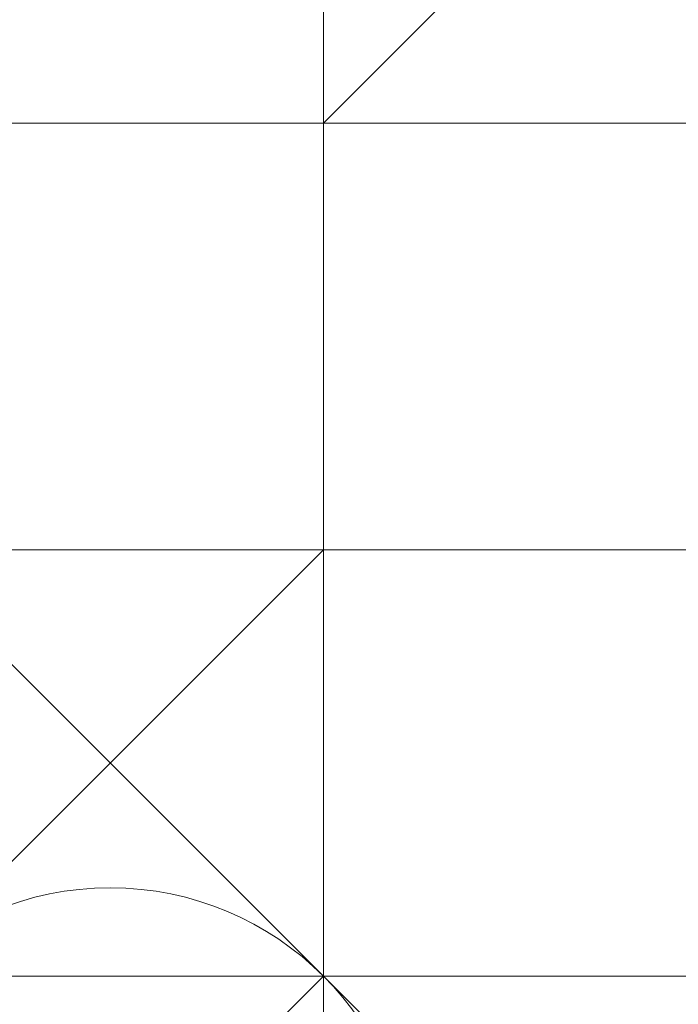
# Model space of a CAD drawing. Units: millimetres. Extents: x 3038 to 10038, y -5127 to 2873.
# Drawn here: x 6329 to 6331, y -1632 to -1629 of the extents above; entities that cross this region are included whole.
import ezdxf

# ---------------------------------------------------------------- set-up
doc = ezdxf.new("R2010")
doc.units = ezdxf.units.MM
doc.layers.add('МАФЫ НАШИ', color=250, linetype='Continuous', lineweight=25)

# ---------------------------------------------------------------- blocks, each defined once
blk = doc.blocks.new('нголбш8д7')
at = {"layer": 'МАФЫ НАШИ', "color": 7, "lineweight": 13}
for points in [[(8885.0084, 555.1244), (8885.0084, 552.6622), (8885.0084, 551.4311), (8885.0084, 550.2), (8885.0084, 548.969), (8885.0084, 547.7379), (8885.0084, 546.5068), (8885.0084, 545.2757), (8885.0084, 546.5068), (8885.0084, 547.7379), (8885.0084, 546.5068), (8885.0084, 547.7379), (8885.0084, 548.969), (8885.0084, 547.7379), (8885.0084, 550.2), (8885.0084, 551.4311), (8885.0084, 552.6622), (8885.0084, 555.1244)], [(8885.0084, 555.1244), (8886.2395, 553.8933), (8886.2395, 552.6622), (8885.0084, 552.6622), (8885.0084, 551.4311), (8886.2395, 551.4311), (8886.2395, 550.2), (8885.0084, 550.2), (8885.0084, 547.7379), (8886.2395, 547.7379), (8886.2395, 546.5068), (8885.0084, 546.5068), (8885.0084, 547.7379), (8886.2395, 547.7379), (8886.2395, 550.2), (8885.0084, 550.2), (8885.0084, 551.4311), (8886.2395, 551.4311), (8886.2395, 552.6622), (8885.0084, 552.6622), (8885.0084, 555.1244), (8886.2395, 553.8933), (8886.2395, 556.3555)], [(8885.0084, 555.1244), (8885.0084, 552.6622), (8885.0084, 551.4311), (8885.0084, 550.2), (8885.0084, 548.969), (8885.0084, 547.7379), (8885.0084, 546.5068), (8885.0084, 545.2757), (8885.0084, 546.5068), (8885.0084, 547.7379), (8885.0084, 546.5068), (8885.0084, 547.7379), (8885.0084, 548.969), (8885.0084, 547.7379), (8885.0084, 550.2), (8885.0084, 551.4311), (8885.0084, 552.6622), (8885.0084, 555.1244)], [(8885.0084, 555.1244), (8886.2395, 553.8933), (8886.2395, 552.6622), (8885.0084, 552.6622), (8885.0084, 551.4311), (8886.2395, 551.4311), (8886.2395, 550.2), (8885.0084, 550.2), (8885.0084, 547.7379), (8886.2395, 547.7379), (8886.2395, 546.5068), (8885.0084, 546.5068), (8885.0084, 547.7379), (8886.2395, 547.7379), (8886.2395, 550.2), (8885.0084, 550.2), (8885.0084, 551.4311), (8886.2395, 551.4311), (8886.2395, 552.6622), (8885.0084, 552.6622), (8885.0084, 555.1244), (8886.2395, 553.8933), (8886.2395, 556.3555)], [(8893.6261, 555.1244), (8893.6261, 553.8933), (8892.395, 553.8933), (8891.1639, 552.6622), (8891.1639, 551.4311), (8889.9328, 551.4311), (8888.7017, 551.4311), (8887.4706, 550.2), (8886.2395, 550.2), (8885.0084, 550.2), (8883.7773, 551.4311), (8882.5463, 551.4311), (8881.3152, 551.4311), (8880.0841, 552.6622), (8880.0841, 553.8933), (8878.853, 553.8933), (8878.853, 555.1244)], [(8893.6261, 555.1244), (8893.6261, 553.8933), (8892.395, 553.8933), (8891.1639, 552.6622), (8891.1639, 551.4311), (8889.9328, 551.4311), (8888.7017, 551.4311), (8887.4706, 550.2), (8886.2395, 550.2), (8885.0084, 550.2), (8883.7773, 551.4311), (8882.5463, 551.4311), (8881.3152, 551.4311), (8880.0841, 552.6622), (8880.0841, 553.8933), (8878.853, 553.8933), (8878.853, 555.1244)], [(8893.6261, 555.1244), (8893.6261, 553.8933), (8892.395, 553.8933), (8891.1639, 552.6622), (8891.1639, 551.4311), (8889.9328, 551.4311), (8888.7017, 551.4311), (8887.4706, 550.2), (8886.2395, 550.2), (8887.4706, 550.2), (8886.2395, 550.2), (8885.0084, 550.2), (8883.7773, 551.4311), (8882.5463, 551.4311), (8881.3152, 551.4311), (8880.0841, 552.6622), (8880.0841, 553.8933), (8878.853, 553.8933), (8878.853, 555.1244)], [(8880.0841, 555.1244), (8881.3152, 553.8933), (8882.5463, 552.6622), (8883.7773, 552.6622), (8885.0084, 552.6622), (8885.0084, 553.8933), (8886.2395, 553.8933), (8887.4706, 553.8933), (8887.4706, 552.6622), (8888.7017, 552.6622), (8889.9328, 552.6622), (8889.9328, 553.8933), (8891.1639, 553.8933), (8892.395, 555.1244)], [(8880.0841, 555.1244), (8881.3152, 553.8933), (8882.5463, 552.6622), (8883.7773, 552.6622), (8885.0084, 552.6622), (8885.0084, 553.8933), (8886.2395, 553.8933), (8887.4706, 553.8933), (8887.4706, 552.6622), (8888.7017, 552.6622), (8889.9328, 552.6622), (8889.9328, 553.8933), (8891.1639, 553.8933), (8892.395, 555.1244)], [(8885.0084, 555.1244), (8885.0084, 553.8933), (8885.0084, 552.6622), (8885.0084, 553.8933), (8885.0084, 552.6622), (8885.0084, 551.4311), (8885.0084, 550.2), (8885.0084, 551.4311), (8885.0084, 550.2), (8885.0084, 548.969), (8885.0084, 550.2), (8885.0084, 551.4311), (8885.0084, 552.6622), (8885.0084, 553.8933), (8885.0084, 555.1244)], [(8885.0084, 555.1244), (8885.0084, 553.8933), (8885.0084, 552.6622), (8885.0084, 553.8933), (8885.0084, 552.6622), (8885.0084, 551.4311), (8885.0084, 550.2), (8885.0084, 551.4311), (8885.0084, 550.2), (8885.0084, 548.969), (8885.0084, 550.2), (8885.0084, 551.4311), (8885.0084, 552.6622), (8885.0084, 553.8933), (8885.0084, 555.1244)], [(8877.6219, 555.1244), (8878.853, 553.8933), (8878.853, 552.6622), (8880.0841, 552.6622), (8880.0841, 551.4311), (8881.3152, 551.4311), (8882.5463, 551.4311), (8882.5463, 550.2), (8883.7773, 550.2), (8885.0084, 550.2), (8883.7773, 550.2), (8882.5463, 551.4311), (8882.5463, 550.2), (8881.3152, 551.4311), (8880.0841, 552.6622), (8880.0841, 551.4311), (8878.853, 552.6622), (8878.853, 553.8933), (8877.6219, 555.1244)], [(8877.6219, 555.1244), (8878.853, 553.8933), (8880.0841, 552.6622), (8878.853, 552.6622), (8880.0841, 552.6622), (8881.3152, 551.4311), (8882.5463, 551.4311), (8883.7773, 550.2), (8885.0084, 550.2), (8883.7773, 550.2), (8882.5463, 551.4311), (8881.3152, 551.4311), (8880.0841, 552.6622), (8878.853, 552.6622), (8878.853, 553.8933), (8877.6219, 555.1244)], [(8878.853, 555.1244), (8878.853, 553.8933), (8880.0841, 552.6622), (8880.0841, 553.8933), (8880.0841, 552.6622), (8881.3152, 551.4311), (8882.5463, 551.4311), (8883.7773, 550.2), (8883.7773, 551.4311), (8885.0084, 550.2), (8883.7773, 550.2), (8883.7773, 551.4311), (8882.5463, 551.4311), (8881.3152, 551.4311), (8880.0841, 552.6622), (8880.0841, 553.8933), (8878.853, 553.8933), (8877.6219, 555.1244)], [(8877.6219, 555.1244), (8878.853, 553.8933), (8878.853, 552.6622), (8880.0841, 552.6622), (8880.0841, 551.4311), (8881.3152, 551.4311), (8882.5463, 551.4311), (8882.5463, 550.2), (8883.7773, 550.2), (8885.0084, 550.2), (8883.7773, 550.2), (8882.5463, 551.4311), (8882.5463, 550.2), (8881.3152, 551.4311), (8880.0841, 552.6622), (8880.0841, 551.4311), (8878.853, 552.6622), (8878.853, 553.8933), (8877.6219, 555.1244)], [(8877.6219, 555.1244), (8878.853, 553.8933), (8880.0841, 552.6622), (8878.853, 552.6622), (8880.0841, 552.6622), (8881.3152, 551.4311), (8882.5463, 551.4311), (8883.7773, 550.2), (8885.0084, 550.2), (8883.7773, 550.2), (8882.5463, 551.4311), (8881.3152, 551.4311), (8880.0841, 552.6622), (8878.853, 552.6622), (8878.853, 553.8933), (8877.6219, 555.1244)], [(8878.853, 555.1244), (8878.853, 553.8933), (8880.0841, 552.6622), (8880.0841, 553.8933), (8880.0841, 552.6622), (8881.3152, 551.4311), (8882.5463, 551.4311), (8883.7773, 550.2), (8883.7773, 551.4311), (8885.0084, 550.2), (8883.7773, 550.2), (8883.7773, 551.4311), (8882.5463, 551.4311), (8881.3152, 551.4311), (8880.0841, 552.6622), (8880.0841, 553.8933), (8878.853, 553.8933), (8877.6219, 555.1244)], [(8885.0084, 555.1244), (8885.0084, 552.6622), (8885.0084, 555.1244)], [(8886.2395, 553.8933), (8885.0084, 552.6622), (8886.2395, 552.6622), (8885.0084, 552.6622), (8885.0084, 551.4311), (8886.2395, 551.4311)], [(8886.2395, 553.8933), (8885.0084, 552.6622), (8885.0084, 551.4311), (8883.7773, 551.4311), (8883.7773, 552.6622), (8885.0084, 552.6622), (8883.7773, 552.6622), (8885.0084, 552.6622), (8883.7773, 552.6622), (8883.7773, 551.4311), (8883.7773, 552.6622), (8883.7773, 551.4311), (8883.7773, 550.2), (8883.7773, 551.4311), (8883.7773, 550.2), (8883.7773, 551.4311)], [(8885.0084, 552.6622), (8886.2395, 553.8933), (8885.0084, 552.6622)], [(8885.0084, 553.8933), (8885.0084, 552.6622), (8885.0084, 553.8933)], [(8885.0084, 553.8933), (8885.0084, 552.6622), (8885.0084, 553.8933)], [(8886.2395, 553.8933), (8885.0084, 552.6622), (8886.2395, 553.8933)], [(8885.0084, 553.8933), (8885.0084, 552.6622), (8885.0084, 553.8933)], [(8886.2395, 550.2), (8885.0084, 550.2), (8886.2395, 550.2), (8885.0084, 550.2), (8886.2395, 550.2), (8885.0084, 550.2), (8886.2395, 550.2), (8885.0084, 550.2), (8886.2395, 550.2), (8885.0084, 550.2), (8886.2395, 550.2), (8885.0084, 550.2), (8883.7773, 550.2), (8885.0084, 550.2), (8883.7773, 550.2), (8885.0084, 550.2), (8883.7773, 550.2)], [(8883.7773, 552.6622), (8883.7773, 551.4311), (8882.5463, 551.4311), (8882.5463, 550.2), (8882.5463, 551.4311), (8882.5463, 550.2), (8882.5463, 551.4311), (8882.5463, 550.2), (8882.5463, 551.4311), (8882.5463, 550.2), (8882.5463, 551.4311), (8883.7773, 550.2), (8885.0084, 550.2), (8883.7773, 550.2), (8885.0084, 550.2), (8885.0084, 548.969), (8885.0084, 547.7379), (8883.7773, 548.969), (8883.7773, 550.2), (8885.0084, 548.969), (8885.0084, 550.2), (8886.2395, 548.969)], [(8883.7773, 552.6622), (8885.0084, 552.6622), (8883.7773, 552.6622)], [(8883.7773, 552.6622), (8885.0084, 552.6622), (8883.7773, 552.6622)], [(8885.0084, 552.6622), (8883.7773, 552.6622), (8885.0084, 552.6622)], [(8885.0084, 552.6622), (8883.7773, 552.6622), (8885.0084, 552.6622)], [(8885.0084, 552.6622), (8885.0084, 551.4311), (8885.0084, 552.6622)], [(8885.0084, 552.6622), (8885.0084, 552.6622)], [(8885.0084, 552.6622), (8885.0084, 552.6622)], [(8885.0084, 552.6622), (8885.0084, 551.4311), (8885.0084, 552.6622)], [(8885.0084, 552.6622), (8885.0084, 552.6622)], [(8885.0084, 551.4311), (8883.7773, 551.4311), (8885.0084, 551.4311)], [(8885.0084, 551.4311), (8885.0084, 550.2), (8885.0084, 551.4311)], [(8885.0084, 551.4311), (8885.0084, 551.4311)], [(8885.0084, 551.4311), (8885.0084, 550.2), (8885.0084, 551.4311)], [(8885.0084, 551.4311), (8885.0084, 550.2), (8885.0084, 551.4311)], [(8885.0084, 551.4311), (8886.2395, 551.4311), (8885.0084, 551.4311)], [(8885.0084, 551.4311), (8886.2395, 551.4311), (8885.0084, 551.4311)], [(8886.2395, 551.4311), (8885.0084, 551.4311), (8886.2395, 551.4311)], [(8886.2395, 551.4311), (8885.0084, 551.4311), (8886.2395, 551.4311)], [(8885.0084, 551.4311), (8885.0084, 551.4311)], [(8883.7773, 550.2), (8885.0084, 550.2), (8883.7773, 550.2)], [(8883.7773, 550.2), (8885.0084, 550.2), (8883.7773, 550.2)], [(8883.7773, 550.2), (8885.0084, 550.2), (8883.7773, 550.2)], [(8885.0084, 550.2), (8883.7773, 550.2), (8885.0084, 550.2)], [(8885.0084, 550.2), (8883.7773, 550.2), (8885.0084, 550.2)], [(8885.0084, 550.2), (8883.7773, 550.2), (8885.0084, 550.2)], [(8885.0084, 550.2), (8883.7773, 550.2), (8885.0084, 550.2)], [(8885.0084, 550.2), (8883.7773, 550.2), (8885.0084, 550.2)], [(8883.7773, 550.2), (8885.0084, 550.2), (8883.7773, 550.2)], [(8883.7773, 550.2), (8885.0084, 550.2), (8883.7773, 550.2)], [(8885.0084, 550.2), (8883.7773, 548.969), (8885.0084, 550.2)], [(8885.0084, 550.2), (8883.7773, 550.2), (8885.0084, 550.2)], [(8885.0084, 550.2), (8885.0084, 548.969), (8885.0084, 550.2)], [(8885.0084, 548.969), (8885.0084, 550.2), (8885.0084, 548.969)], [(8886.2395, 550.2), (8885.0084, 550.2), (8886.2395, 550.2), (8885.0084, 550.2)], [(8885.0084, 550.2), (8886.2395, 550.2), (8885.0084, 550.2)], [(8885.0084, 550.2), (8885.0084, 548.969), (8885.0084, 550.2)], [(8885.0084, 550.2), (8885.0084, 548.969), (8885.0084, 550.2)], [(8885.0084, 550.2), (8885.0084, 550.2)], [(8886.2395, 550.2), (8885.0084, 550.2), (8886.2395, 550.2)], [(8885.0084, 548.969), (8885.0084, 550.2), (8885.0084, 548.969)], [(8886.2395, 550.2), (8885.0084, 550.2), (8886.2395, 550.2)], [(8885.0084, 550.2), (8886.2395, 550.2), (8885.0084, 550.2)], [(8885.0084, 550.2), (8886.2395, 550.2), (8885.0084, 550.2)], [(8885.0084, 550.2), (8886.2395, 550.2), (8885.0084, 550.2)], [(8885.0084, 550.2), (8886.2395, 550.2), (8885.0084, 550.2)], [(8885.0084, 550.2), (8886.2395, 550.2), (8885.0084, 550.2)], [(8885.0084, 550.2), (8886.2395, 550.2), (8885.0084, 550.2)], [(8885.0084, 550.2), (8886.2395, 550.2), (8885.0084, 550.2)], [(8885.0084, 550.2), (8886.2395, 550.2), (8885.0084, 550.2)], [(8885.0084, 550.2), (8885.0084, 550.2)], [(8885.0084, 550.2), (8886.2395, 550.2), (8885.0084, 550.2)], [(8885.0084, 550.2), (8886.2395, 550.2), (8885.0084, 550.2)], [(8885.0084, 550.2), (8886.2395, 550.2), (8885.0084, 550.2)], [(8885.0084, 550.2), (8886.2395, 550.2), (8885.0084, 550.2)], [(8886.2395, 550.2), (8885.0084, 550.2), (8886.2395, 550.2)], [(8886.2395, 550.2), (8885.0084, 550.2), (8886.2395, 550.2)], [(8886.2395, 550.2), (8885.0084, 550.2), (8886.2395, 550.2)], [(8886.2395, 550.2), (8885.0084, 550.2), (8886.2395, 550.2)], [(8885.0084, 550.2), (8885.0084, 550.2)], [(8885.0084, 550.2), (8885.0084, 548.969), (8885.0084, 550.2)], [(8886.2395, 548.969), (8885.0084, 550.2), (8886.2395, 548.969)], [(8885.0084, 550.2), (8885.0084, 550.2)], [(8885.0084, 548.969), (8885.0084, 550.2), (8885.0084, 548.969)], [(8885.0084, 550.2), (8885.0084, 550.2)]]:
    blk.add_lwpolyline(points, dxfattribs=at)
for points in [[(8878.853, 556.3555), (8880.0841, 555.1244), (8881.3152, 553.8933), (8882.5463, 552.6622), (8883.7773, 552.6622), (8885.0084, 552.6622), (8885.0084, 553.8933), (8886.2395, 553.8933), (8886.2395, 566.2042), (8885.0084, 566.2042), (8883.7773, 566.2042), (8883.7773, 567.4353), (8882.5463, 566.2042), (8881.3152, 566.2042), (8881.3152, 564.9731), (8880.0841, 564.9731), (8880.0841, 563.742), (8878.853, 562.511), (8878.853, 561.2799), (8878.853, 560.0488), (8878.853, 558.8177), (8878.853, 557.5866)], [(8885.0084, 552.6622), (8885.0084, 555.1244), (8883.7773, 555.1244), (8883.7773, 552.6622)], [(8885.0084, 552.6622), (8885.0084, 555.1244), (8883.7773, 555.1244), (8883.7773, 552.6622)], [(8885.0084, 555.1244), (8885.0084, 552.6622), (8883.7773, 552.6622), (8883.7773, 555.1244)], [(8885.0084, 555.1244), (8886.2395, 553.8933), (8886.2395, 552.6622), (8885.0084, 552.6622)], [(8885.0084, 553.8933), (8885.0084, 552.6622), (8883.7773, 552.6622), (8883.7773, 553.8933)], [(8885.0084, 553.8933), (8885.0084, 552.6622), (8883.7773, 552.6622), (8883.7773, 553.8933)], [(8885.0084, 553.8933), (8883.7773, 553.8933), (8883.7773, 552.6622), (8885.0084, 552.6622)], [(8885.0084, 553.8933), (8885.0084, 552.6622), (8885.0084, 553.8933), (8886.2395, 553.8933), (8885.0084, 552.6622)], [(8886.2395, 553.8933), (8885.0084, 553.8933), (8886.2395, 553.8933), (8886.2395, 552.6622), (8885.0084, 552.6622), (8885.0084, 553.8933)], [(8885.0084, 552.6622), (8885.0084, 553.8933), (8885.0084, 552.6622), (8886.2395, 553.8933), (8885.0084, 553.8933), (8885.0084, 552.6622), (8885.0084, 553.8933)], [(8886.2395, 552.6622), (8886.2395, 553.8933), (8885.0084, 552.6622), (8886.2395, 552.6622), (8885.0084, 552.6622), (8885.0084, 551.4311), (8886.2395, 551.4311)], [(8886.2395, 553.8933), (8885.0084, 553.8933), (8886.2395, 553.8933), (8886.2395, 552.6622), (8885.0084, 552.6622), (8885.0084, 553.8933)], [(8886.2395, 552.6622), (8886.2395, 553.8933), (8885.0084, 553.8933), (8885.0084, 552.6622)], [(8886.2395, 552.6622), (8885.0084, 552.6622), (8886.2395, 553.8933)], [(8885.0084, 552.6622), (8885.0084, 553.8933), (8885.0084, 552.6622), (8886.2395, 553.8933), (8885.0084, 553.8933)], [(8878.853, 552.6622), (8880.0841, 551.4311), (8881.3152, 551.4311), (8882.5463, 550.2), (8883.7773, 550.2), (8885.0084, 550.2), (8883.7773, 550.2), (8882.5463, 550.2), (8881.3152, 551.4311), (8880.0841, 551.4311)], [(8878.853, 552.6622), (8880.0841, 551.4311), (8881.3152, 551.4311), (8882.5463, 550.2), (8883.7773, 550.2), (8885.0084, 550.2), (8883.7773, 550.2), (8882.5463, 550.2), (8881.3152, 551.4311), (8880.0841, 551.4311)], [(8883.7773, 552.6622), (8882.5463, 551.4311), (8883.7773, 552.6622), (8885.0084, 552.6622)], [(8882.5463, 551.4311), (8883.7773, 552.6622), (8885.0084, 552.6622), (8883.7773, 552.6622)], [(8885.0084, 552.6622), (8883.7773, 552.6622), (8885.0084, 552.6622), (8885.0084, 551.4311), (8883.7773, 551.4311), (8883.7773, 552.6622)], [(8885.0084, 551.4311), (8885.0084, 552.6622), (8883.7773, 552.6622), (8883.7773, 551.4311)], [(8885.0084, 552.6622), (8883.7773, 552.6622), (8885.0084, 552.6622), (8883.7773, 552.6622), (8883.7773, 551.4311), (8885.0084, 551.4311)], [(8885.0084, 552.6622), (8883.7773, 552.6622), (8885.0084, 552.6622), (8885.0084, 551.4311), (8883.7773, 551.4311), (8883.7773, 552.6622)], [(8885.0084, 551.4311), (8885.0084, 552.6622), (8883.7773, 552.6622), (8883.7773, 551.4311)], [(8885.0084, 552.6622), (8885.0084, 551.4311), (8883.7773, 551.4311), (8883.7773, 552.6622)], [(8883.7773, 552.6622), (8885.0084, 552.6622), (8883.7773, 552.6622), (8883.7773, 551.4311), (8885.0084, 551.4311), (8885.0084, 552.6622)], [(8883.7773, 551.4311), (8883.7773, 552.6622), (8885.0084, 552.6622), (8885.0084, 551.4311)], [(8886.2395, 552.6622), (8886.2395, 551.4311), (8885.0084, 551.4311), (8885.0084, 552.6622)], [(8886.2395, 552.6622), (8886.2395, 551.4311), (8885.0084, 551.4311), (8885.0084, 552.6622)], [(8885.0084, 552.6622), (8886.2395, 552.6622), (8886.2395, 551.4311), (8885.0084, 551.4311)], [(8886.2395, 551.4311), (8886.2395, 552.6622), (8885.0084, 552.6622), (8885.0084, 551.4311)], [(8885.0084, 551.4311), (8885.0084, 552.6622), (8886.2395, 552.6622), (8886.2395, 551.4311)], [(8885.0084, 550.2), (8883.7773, 550.2), (8882.5463, 551.4311), (8882.5463, 550.2), (8883.7773, 550.2)], [(8885.0084, 551.4311), (8883.7773, 551.4311), (8885.0084, 551.4311), (8883.7773, 551.4311), (8883.7773, 550.2), (8885.0084, 551.4311), (8883.7773, 550.2), (8885.0084, 550.2)], [(8885.0084, 551.4311), (8883.7773, 551.4311), (8885.0084, 551.4311), (8885.0084, 550.2), (8883.7773, 550.2), (8883.7773, 551.4311)], [(8885.0084, 550.2), (8885.0084, 551.4311), (8883.7773, 551.4311), (8883.7773, 550.2)], [(8885.0084, 551.4311), (8883.7773, 551.4311), (8885.0084, 551.4311), (8883.7773, 551.4311), (8883.7773, 550.2), (8885.0084, 551.4311), (8883.7773, 550.2), (8885.0084, 550.2)], [(8885.0084, 551.4311), (8883.7773, 551.4311), (8885.0084, 551.4311), (8885.0084, 550.2), (8883.7773, 550.2), (8883.7773, 551.4311)], [(8885.0084, 550.2), (8885.0084, 551.4311), (8883.7773, 551.4311), (8883.7773, 550.2)], [(8885.0084, 550.2), (8883.7773, 551.4311), (8883.7773, 550.2)], [(8885.0084, 551.4311), (8885.0084, 550.2), (8883.7773, 550.2), (8883.7773, 551.4311)], [(8883.7773, 551.4311), (8885.0084, 551.4311), (8883.7773, 551.4311), (8883.7773, 550.2), (8885.0084, 550.2), (8885.0084, 551.4311)], [(8885.0084, 550.2), (8885.0084, 551.4311), (8883.7773, 550.2)], [(8883.7773, 550.2), (8883.7773, 551.4311), (8885.0084, 551.4311)], [(8886.2395, 551.4311), (8885.0084, 551.4311), (8886.2395, 551.4311), (8885.0084, 551.4311), (8886.2395, 551.4311), (8885.0084, 551.4311), (8885.0084, 550.2), (8886.2395, 550.2)], [(8886.2395, 551.4311), (8885.0084, 551.4311), (8886.2395, 551.4311), (8885.0084, 551.4311), (8886.2395, 551.4311), (8886.2395, 550.2), (8885.0084, 550.2), (8885.0084, 551.4311)], [(8886.2395, 551.4311), (8885.0084, 551.4311), (8886.2395, 551.4311), (8885.0084, 551.4311), (8886.2395, 551.4311), (8885.0084, 551.4311), (8885.0084, 550.2), (8886.2395, 550.2)], [(8886.2395, 551.4311), (8885.0084, 551.4311), (8886.2395, 551.4311), (8885.0084, 551.4311), (8886.2395, 551.4311), (8886.2395, 550.2), (8885.0084, 550.2), (8885.0084, 551.4311)], [(8885.0084, 551.4311), (8886.2395, 551.4311), (8886.2395, 550.2), (8885.0084, 550.2)], [(8886.2395, 550.2), (8886.2395, 551.4311), (8885.0084, 551.4311), (8885.0084, 550.2)], [(8885.0084, 550.2), (8885.0084, 551.4311), (8886.2395, 551.4311), (8886.2395, 550.2)], [(8882.5463, 550.2), (8883.7773, 550.2), (8885.0084, 550.2), (8883.7773, 550.2)], [(8883.7773, 550.2), (8885.0084, 550.2), (8883.7773, 550.2), (8882.5463, 550.2), (8883.7773, 550.2), (8882.5463, 550.2)], [(8882.5463, 550.2), (8883.7773, 550.2), (8885.0084, 550.2), (8883.7773, 550.2)], [(8885.0084, 548.969), (8885.0084, 550.2), (8883.7773, 550.2), (8883.7773, 548.969)], [(8883.7773, 550.2), (8885.0084, 550.2), (8886.2395, 550.2), (8885.0084, 550.2), (8886.2395, 550.2), (8885.0084, 550.2), (8886.2395, 550.2), (8885.0084, 550.2), (8886.2395, 550.2), (8885.0084, 550.2), (8886.2395, 550.2), (8885.0084, 550.2), (8886.2395, 550.2), (8885.0084, 550.2)], [(8883.7773, 550.2), (8885.0084, 550.2), (8885.0084, 548.969)], [(8885.0084, 548.969), (8885.0084, 550.2), (8883.7773, 550.2), (8883.7773, 548.969)], [(8885.0084, 550.2), (8883.7773, 550.2), (8885.0084, 550.2), (8883.7773, 550.2)], [(8883.7773, 550.2), (8885.0084, 550.2), (8886.2395, 550.2), (8885.0084, 550.2), (8886.2395, 550.2), (8885.0084, 550.2), (8886.2395, 550.2), (8885.0084, 550.2), (8886.2395, 550.2), (8885.0084, 550.2), (8886.2395, 550.2), (8885.0084, 550.2), (8886.2395, 550.2), (8885.0084, 550.2)], [(8885.0084, 550.2), (8883.7773, 550.2), (8885.0084, 550.2), (8886.2395, 550.2)], [(8883.7773, 550.2), (8885.0084, 550.2), (8883.7773, 550.2), (8885.0084, 550.2)], [(8885.0084, 550.2), (8885.0084, 548.969), (8883.7773, 548.969), (8883.7773, 550.2)], [(8883.7773, 548.969), (8885.0084, 550.2), (8885.0084, 548.969), (8883.7773, 548.969), (8885.0084, 548.969), (8883.7773, 548.969), (8885.0084, 550.2)], [(8883.7773, 548.969), (8883.7773, 550.2), (8885.0084, 550.2)], [(8885.0084, 550.2), (8883.7773, 550.2), (8885.0084, 548.969)], [(8885.0084, 550.2), (8883.7773, 548.969), (8885.0084, 550.2), (8885.0084, 548.969), (8883.7773, 548.969)], [(8883.7773, 548.969), (8883.7773, 550.2), (8885.0084, 550.2)], [(8885.0084, 548.969), (8885.0084, 550.2)], [(8886.2395, 548.969), (8886.2395, 550.2), (8886.2395, 548.969), (8886.2395, 550.2), (8886.2395, 548.969), (8885.0084, 550.2), (8886.2395, 550.2)], [(8885.0084, 550.2), (8886.2395, 550.2), (8885.0084, 550.2), (8886.2395, 550.2), (8885.0084, 550.2), (8886.2395, 550.2), (8885.0084, 550.2), (8886.2395, 550.2)], [(8885.0084, 550.2), (8886.2395, 548.969), (8885.0084, 550.2), (8886.2395, 550.2), (8886.2395, 548.969), (8885.0084, 550.2), (8885.0084, 548.969)], [(8886.2395, 550.2), (8885.0084, 550.2), (8886.2395, 550.2), (8885.0084, 550.2), (8886.2395, 550.2), (8885.0084, 550.2), (8886.2395, 550.2), (8885.0084, 550.2), (8886.2395, 550.2), (8885.0084, 550.2)], [(8885.0084, 548.969), (8885.0084, 550.2), (8886.2395, 548.969)], [(8885.0084, 550.2), (8886.2395, 550.2), (8885.0084, 550.2), (8886.2395, 550.2), (8885.0084, 550.2), (8886.2395, 550.2), (8885.0084, 550.2), (8886.2395, 550.2)], [(8885.0084, 550.2), (8886.2395, 550.2), (8885.0084, 550.2), (8886.2395, 550.2)], [(8885.0084, 550.2), (8886.2395, 550.2), (8886.2395, 547.7379), (8885.0084, 547.7379)], [(8885.0084, 550.2), (8885.0084, 547.7379), (8885.0084, 548.969)], [(8885.0084, 548.969), (8885.0084, 550.2), (8885.0084, 548.969), (8885.0084, 550.2)], [(8885.0084, 550.2), (8885.0084, 548.969), (8886.2395, 548.969)], [(8886.2395, 550.2), (8885.0084, 550.2), (8886.2395, 550.2), (8885.0084, 550.2)], [(8886.2395, 550.2), (8886.2395, 548.969), (8885.0084, 550.2), (8885.0084, 548.969), (8885.0084, 550.2)]]:
    blk.add_lwpolyline(points, close=True, dxfattribs=at)
blk.add_circle((8884.3929, 549.5845), 0.8705, dxfattribs=at)
blk.add_circle((8884.3929, 549.5845), 0.8705, dxfattribs=at)
blk.add_circle((8884.3929, 549.5845), 0.8705, dxfattribs=at)

msp = doc.modelspace()

# ---------------------------------------------------------------- block references
at = {"layer": 'МАФЫ НАШИ', "color": 18}
msp.add_blockref('нголбш8д7', (-2554.6478, -2182.4448), dxfattribs=at)

doc.saveas('drawing.dxf')
